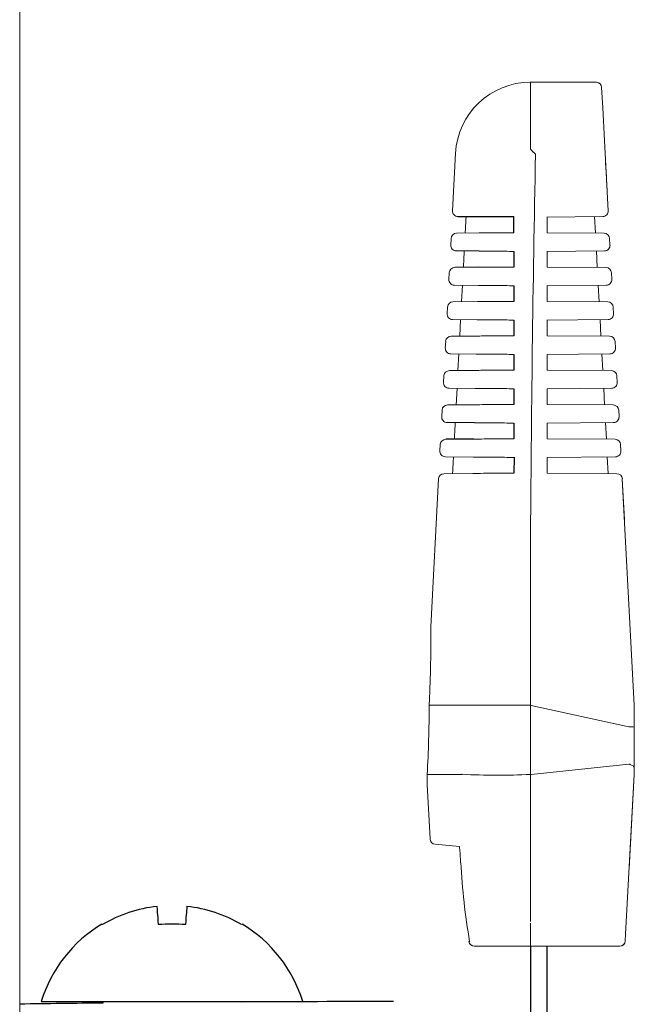
# Model space of a CAD drawing. Extents: x 2.5 to 57, y 1.3 to 41.8.
# Drawn here: x 15.1 to 16.2, y 17.3 to 19 of the extents above; entities that cross this region are included whole.
import ezdxf

# ---------------------------------------------------------------- set-up
doc = ezdxf.new("R2010")
doc.units = 0
doc.header["$LTSCALE"] = 1.5
doc.header["$MEASUREMENT"] = 0
doc.layers.add('OBJECT', color=7, linetype='CONTINUOUS')

msp = doc.modelspace()

# ---------------------------------------------------------------- linework, layer by layer
at = {"layer": 'OBJECT', "linetype": 'Continuous', "lineweight": 15}
for p, q in [((15.0838, 23.7034), (15.0838, 13.0427)), ((16.1245, 18.9204), (16.0055, 18.9204)), ((16.1365, 18.874), (16.1345, 18.9109)), ((16.1365, 18.874), (16.1396, 18.8154)), ((16.1396, 18.8154), (16.1463, 18.6884)), ((15.8707, 18.7924), (15.8652, 18.6884)), ((16.1417, 18.775), (16.1431, 18.7492)), ((16.1364, 18.6779), (16.0359, 18.677)), ((16.0359, 18.6771), (16.0359, 18.6487)), ((16.1218, 18.6777), (16.1234, 18.648)), ((15.8626, 18.6384), (15.862, 18.6264)), ((15.9135, 18.6482), (15.8725, 18.6478)), ((16.0359, 18.6487), (16.139, 18.6478)), ((16.1489, 18.6384), (16.1495, 18.6264)), ((16.1396, 18.6159), (16.0359, 18.615)), ((16.0359, 18.6151), (16.0359, 18.5867)), ((16.1251, 18.6158), (16.1266, 18.5859)), ((16.0359, 18.5867), (16.1423, 18.5858)), ((15.8594, 18.5764), (15.8587, 18.5645)), ((16.1522, 18.5763), (16.1528, 18.5644)), ((15.9115, 18.5536), (15.8686, 18.5539)), ((15.8832, 18.554), (15.8816, 18.5237)), ((16.1429, 18.5539), (16.0359, 18.553)), ((16.0359, 18.5531), (16.0359, 18.5247)), ((16.1283, 18.5538), (16.1299, 18.5239)), ((15.8561, 18.5144), (15.8555, 18.5025)), ((15.866, 18.5238), (15.9101, 18.5242)), ((16.0359, 18.5247), (16.1456, 18.5238)), ((16.1555, 18.5143), (16.1561, 18.5025)), ((15.9098, 18.4916), (15.8654, 18.492)), ((15.8799, 18.492), (15.8783, 18.4617)), ((16.1462, 18.492), (16.0359, 18.491)), ((16.0359, 18.4911), (16.0359, 18.4627)), ((16.1316, 18.4918), (16.1332, 18.4619)), ((15.8628, 18.4617), (15.9084, 18.4621)), ((16.0359, 18.4627), (16.1488, 18.4618)), ((15.8529, 18.4524), (15.8522, 18.4406)), ((16.1587, 18.4523), (16.1594, 18.4405)), ((15.9081, 18.4296), (15.8621, 18.43)), ((15.8767, 18.43), (15.8751, 18.3997)), ((16.1495, 18.43), (16.0359, 18.429)), ((16.0359, 18.4291), (16.0359, 18.4007)), ((16.1349, 18.4299), (16.1365, 18.3999)), ((15.8496, 18.3904), (15.849, 18.3786)), ((15.8595, 18.3997), (15.9068, 18.4001)), ((16.0359, 18.4007), (16.1521, 18.3997)), ((16.162, 18.3903), (16.1626, 18.3785)), ((15.9064, 18.3676), (15.8589, 18.368)), ((15.8734, 18.3681), (15.8718, 18.3376)), ((16.1527, 18.368), (16.0359, 18.367)), ((16.0359, 18.3671), (16.0359, 18.3387)), ((16.1382, 18.3679), (16.1397, 18.3378)), ((15.8563, 18.3377), (15.9051, 18.3381)), ((16.0359, 18.3387), (16.1554, 18.3377)), ((15.8464, 18.3284), (15.8457, 18.3167)), ((16.1653, 18.3282), (16.1659, 18.3166)), ((16.156, 18.306), (16.0359, 18.305)), ((16.0359, 18.3051), (16.0359, 18.2767)), ((16.1414, 18.3059), (16.143, 18.2758)), ((16.0359, 18.2767), (16.1587, 18.2757)), ((15.8431, 18.2663), (15.8425, 18.2547)), ((16.1686, 18.2662), (16.1692, 18.2546)), ((15.9032, 18.2436), (15.8524, 18.2441)), ((16.1593, 18.2441), (16.0359, 18.243)), ((16.0359, 18.2431), (16.0359, 18.2147)), ((16.1447, 18.2439), (16.1463, 18.2138)), ((15.8497, 18.2136), (15.9019, 18.2141)), ((16.0359, 18.2147), (16.1619, 18.2136)), ((15.8399, 18.2043), (15.8258, 17.9368)), ((16.1718, 18.2042), (16.1934, 17.7954)), ((16.1757, 18.1309), (16.1718, 18.2042)), ((16.0059, 18.084), (16.0059, 17.4048)), ((15.8825, 17.7954), (15.823, 17.7954)), ((16.1837, 17.7568), (16.0075, 17.795)), ((16.1934, 17.7954), (16.1934, 17.6704)), ((16.1934, 17.7954), (16.1934, 17.7954)), ((16.1837, 17.7568), (16.1839, 17.7568)), ((16.0075, 17.6705), (16.1837, 17.6892)), ((15.8819, 17.6704), (15.8195, 17.6704)), ((16.1934, 17.6704), (16.1778, 17.3821)), ((16.1842, 17.5001), (16.1934, 17.6704)), ((15.8194, 17.6525), (15.8247, 17.554)), ((15.8788, 17.5291), (15.8798, 17.5111)), ((16.0059, 17.4018), (16.0059, 17.3604)), ((16.1778, 17.3821), (16.1771, 17.3699)), ((16.1582, 17.3604), (15.9142, 17.3604))]:
    msp.add_line(p, q, dxfattribs=at)
at = {"layer": 'OBJECT'}
for p, q in [((15.8751, 18.6779), (15.9759, 18.6779)), ((15.9759, 18.6487), (15.9759, 18.6779)), ((15.9132, 18.6155), (15.8719, 18.6159)), ((15.9759, 18.615), (15.9759, 18.5867)), ((15.9118, 18.5862), (15.8693, 18.5858)), ((15.9759, 18.553), (15.9759, 18.5247)), ((15.9759, 18.491), (15.9759, 18.4627)), ((15.9759, 18.429), (15.9759, 18.4007)), ((15.9759, 18.367), (15.9759, 18.3387)), ((15.9048, 18.3056), (15.8556, 18.306)), ((15.9759, 18.305), (15.9759, 18.2767)), ((15.9035, 18.2761), (15.853, 18.2757)), ((15.9763, 18.2433), (15.9759, 18.2147)), ((15.4846, 17.3995), (15.4853, 17.4005)), ((16.0059, 17.3604), (16.0059, 16.5974)), ((16.0359, 16.5974), (16.0359, 17.3604)), ((15.1228, 17.2604), (15.5948, 17.2604)), ((15.2338, 17.2604), (15.2338, 17.2576)), ((15.4838, 17.2596), (15.4838, 17.2604))]:
    msp.add_line(p, q, dxfattribs=at)
at = {"layer": 'OBJECT', "linetype": 'Continuous', "lineweight": 15, "flags": 128}
for points in [[(15.8339, 17.5446), (15.8776, 17.5407), (15.8786, 17.5322), (15.8788, 17.5293)], [(15.8791, 17.5293), (15.8788, 17.5293)], [(15.88, 17.5111), (15.8798, 17.5111)], [(16.1673, 17.3604), (16.1672, 17.3604), (16.1671, 17.3605)]]:
    msp.add_lwpolyline(points, dxfattribs=at)
at = {"layer": 'OBJECT', "flags": 128}
for points in [[(15.3345, 17.3995), (15.334, 17.4059), (15.3336, 17.4116), (15.3332, 17.4168), (15.3329, 17.4212), (15.3326, 17.4251), (15.3323, 17.4282), (15.3322, 17.4307), (15.332, 17.4324)], [(15.3856, 17.4324), (15.3855, 17.4307), (15.3853, 17.4282), (15.385, 17.4251), (15.3848, 17.4212), (15.3844, 17.4168), (15.384, 17.4116), (15.3836, 17.4059), (15.3831, 17.3995)], [(15.2323, 17.4005), (15.2324, 17.4004), (15.2325, 17.4002), (15.2327, 17.3999), (15.2331, 17.3995)]]:
    msp.add_lwpolyline(points, dxfattribs=at)
at = {"layer": 'OBJECT', "linetype": 'Continuous', "lineweight": 15}
for centre, radius, start, end in [((16.0059, 18.7849), 0.1355, 90, 177), ((16.1245, 18.9104), 0.01, 3.0226, 85.0653), ((68.0815, 17.7672), 52.0765, 178.87414, 179.65145), ((15.8752, 18.6879), 0.01, 176.9496, 269.5), ((16.1363, 18.6879), 0.01, 270.5, 3.0226), ((15.8726, 18.6378), 0.01, 90.5, 176.6468), ((16.1389, 18.6378), 0.01, 3.0226, 89.5), ((15.872, 18.6259), 0.01, 176.5331, 269.5), ((16.1396, 18.6259), 0.01, 270.5, 3.0226), ((15.8693, 18.5758), 0.01, 90.5, 176.1343), ((16.1422, 18.5758), 0.01, 3.0226, 89.5), ((15.8687, 18.5639), 0.01, 176.0214, 269.5), ((16.1428, 18.5639), 0.01, 270.5, 3.0226), ((15.8661, 18.5138), 0.01, 90.5, 175.6235), ((16.1455, 18.5138), 0.01, 3.0226, 89.5), ((15.8655, 18.502), 0.01, 175.5116, 269.5), ((16.1461, 18.502), 0.01, 270.5, 3.0226), ((15.8628, 18.4518), 0.01, 90.5, 175.1147), ((16.1488, 18.4518), 0.01, 3.0226, 89.5), ((15.8622, 18.44), 0.01, 175.0037, 269.5), ((16.1494, 18.44), 0.01, 270.5, 3.0226), ((15.8596, 18.3897), 0.01, 90.5, 174.6079), ((16.152, 18.3897), 0.01, 3.0226, 89.5), ((15.859, 18.378), 0.01, 174.4978, 269.5), ((16.1526, 18.378), 0.01, 270.5, 3.0226), ((15.8563, 18.3277), 0.01, 90.5, 174.103), ((16.1553, 18.3277), 0.01, 3.0226, 89.5), ((15.8557, 18.316), 0.01, 173.9939, 269.5), ((16.1559, 18.316), 0.01, 270.5, 3.0226), ((15.8531, 18.2657), 0.01, 90.5, 173.6003), ((16.1586, 18.2657), 0.01, 3.0226, 89.5), ((15.8525, 18.2541), 0.01, 173.4921, 269.5), ((16.1592, 18.2541), 0.01, 270.5, 3.0226), ((15.8498, 18.2036), 0.01, 90.5, 173.0997), ((16.1619, 18.2036), 0.01, 3.0226, 89.5), ((13.5873, 17.7955), 2.2357, 356.797, 359.997), ((15.9416, 4.4957), 13.2998, 89.72279, 90.25417), ((16.1862, 17.7183), 0.0385, 79.2371, 93.3874), ((16.184, 17.6864), 0.00279, 66.3314, 95.7488), ((15.8201, 17.6705), 0.000571, 175.0435, 195.2855), ((15.9457, 18.8312), 1.1621, 266.8871, 272.9715), ((15.8347, 17.5545), 0.01, 183.1059, 265), ((17.1232, 17.5804), 1.2451, 183.1881, 189.777), ((16.1671, 17.3704), 0.00999, 269.9506, 356.8551), ((16.1671, 17.3704), 0.01, 270.809, 356.8941), ((15.894, 17.3798), 0.0111, 273.647, 281.4948), ((15.9046, 17.3704), 0.01, 189.2546, 270)]:
    msp.add_arc(centre, radius, start, end, dxfattribs=at)
at = {"layer": 'OBJECT'}
for centre, radius, start, end in [((15.3588, 17.1869), 0.2469, 96.217, 120.603), ((15.3588, 17.1869), 0.2469, 59.3971, 83.783), ((15.3588, 17.1887), 0.2466, 120.8571, 163.1157), ((15.3588, 17.0912), 0.3092, 85.4885, 94.5115), ((15.3588, 17.1887), 0.2466, 16.8843, 59.1429), ((15.7588, -33.3996), 50.66, 90.59378, 90.76344), ((15.7588, -33.3996), 50.66, 90, 90.31102)]:
    msp.add_arc(centre, radius, start, end, dxfattribs=at)
at = {"layer": 'OBJECT', "linetype": 'Continuous', "lineweight": 15}
for points, degree in [([(16.0059, 18.9204), (16.0059, 18.9188), (16.0059, 18.9158), (16.0059, 18.8944), (16.0059, 18.8837)], 3), ([(16.0059, 18.8837), (16.0059, 18.8833)], 1), ([(16.0059, 18.8833), (16.0059, 18.8805), (16.0059, 18.8748), (16.0059, 18.8556), (16.0059, 18.8305), (16.0059, 18.8099), (16.0059, 18.7996)], 3), ([(16.0059, 18.7996), (16.015, 18.7904)], 1), ([(15.8897, 18.6777), (15.8881, 18.648)], 1), ([(15.8864, 18.6158), (15.8849, 18.5859)], 1), ([(15.8702, 18.3059), (15.8686, 18.2758)], 1), ([(15.8669, 18.2439), (15.8653, 18.2138)], 1), ([(15.8826, 17.7954), (15.8825, 17.7954)], 1), ([(15.8819, 17.6704), (15.8826, 17.6709)], 1), ([(15.8194, 17.6525), (15.8194, 17.6525)], 1), ([(15.8247, 17.554), (15.8247, 17.554)], 1), ([(15.9142, 17.3604), (15.9046, 17.3604)], 1), ([(16.1582, 17.3604), (16.1671, 17.3605)], 1)]:
    msp.add_open_spline(points, degree=degree, dxfattribs=at)
for points, knots in [([(16.1446, 18.72), (16.1444, 18.7238), (16.144, 18.7314), (16.1435, 18.7407), (16.1432, 18.7469), (16.1431, 18.7485), (16.1431, 18.7492)], [0, 0, 0, 0, 0.261879, 0.524407, 0.77642, 1, 1, 1, 1]), ([(15.9135, 18.6482), (15.9171, 18.6482), (15.9243, 18.6483), (15.9476, 18.6485), (15.9672, 18.6487), (15.9759, 18.6487)], [0, 0, 0, 0, 0.356145, 0.712376, 1, 1, 1, 1]), ([(15.9759, 18.615), (15.9652, 18.6151), (15.9438, 18.6153), (15.9223, 18.6155), (15.916, 18.6155), (15.9132, 18.6155)], [0, 0, 0, 0, 0.352325, 0.704581, 1, 1, 1, 1]), ([(15.9118, 18.5862), (15.9155, 18.5862), (15.9227, 18.5863), (15.9464, 18.5865), (15.9666, 18.5867), (15.9759, 18.5867)], [0, 0, 0, 0, 0.350806, 0.701696, 1, 1, 1, 1]), ([(15.9759, 18.553), (15.9651, 18.5531), (15.9435, 18.5533), (15.9211, 18.5535), (15.9145, 18.5535), (15.9115, 18.5536)], [0, 0, 0, 0, 0.347005, 0.693943, 1, 1, 1, 1]), ([(15.9101, 18.5242), (15.9138, 18.5242), (15.9211, 18.5243), (15.9453, 18.5245), (15.9661, 18.5247), (15.9759, 18.5247)], [0, 0, 0, 0, 0.345761, 0.691605, 1, 1, 1, 1]), ([(15.9759, 18.491), (15.965, 18.4911), (15.9432, 18.4913), (15.9199, 18.4915), (15.9131, 18.4915), (15.9098, 18.4916)], [0, 0, 0, 0, 0.341978, 0.683892, 1, 1, 1, 1]), ([(15.9084, 18.4621), (15.9121, 18.4622), (15.9196, 18.4622), (15.9441, 18.4625), (15.9656, 18.4626), (15.9759, 18.4627)], [0, 0, 0, 0, 0.340986, 0.682054, 1, 1, 1, 1]), ([(15.9759, 18.429), (15.9649, 18.4291), (15.9429, 18.4293), (15.9188, 18.4295), (15.9116, 18.4295), (15.9081, 18.4296)], [0, 0, 0, 0, 0.337221, 0.67438, 1, 1, 1, 1]), ([(15.9068, 18.4001), (15.9105, 18.4002), (15.9181, 18.4002), (15.943, 18.4005), (15.9651, 18.4006), (15.9759, 18.4007)], [0, 0, 0, 0, 0.336461, 0.673003, 1, 1, 1, 1]), ([(15.9759, 18.367), (15.9648, 18.3671), (15.9426, 18.3673), (15.9177, 18.3675), (15.9102, 18.3676), (15.9064, 18.3676)], [0, 0, 0, 0, 0.332714, 0.665366, 1, 1, 1, 1]), ([(15.9051, 18.3381), (15.9089, 18.3382), (15.9165, 18.3382), (15.9419, 18.3384), (15.9646, 18.3386), (15.9759, 18.3387)], [0, 0, 0, 0, 0.332167, 0.664414, 1, 1, 1, 1]), ([(15.9759, 18.305), (15.9647, 18.3051), (15.9424, 18.3053), (15.9166, 18.3055), (15.9088, 18.3056), (15.9048, 18.3056)], [0, 0, 0, 0, 0.328437, 0.656814, 1, 1, 1, 1]), ([(15.9035, 18.2761), (15.9074, 18.2761), (15.9151, 18.2762), (15.9408, 18.2764), (15.9641, 18.2766), (15.9759, 18.2767)], [0, 0, 0, 0, 0.328087, 0.656253, 1, 1, 1, 1]), ([(15.9759, 18.243), (15.9647, 18.2431), (15.9421, 18.2433), (15.9156, 18.2435), (15.9074, 18.2436), (15.9032, 18.2436)], [0, 0, 0, 0, 0.324373, 0.64869, 1, 1, 1, 1]), ([(15.9019, 18.2141), (15.9058, 18.2141), (15.9136, 18.2142), (15.9398, 18.2144), (15.9636, 18.2146), (15.9759, 18.2147)], [0, 0, 0, 0, 0.324207, 0.64849, 1, 1, 1, 1]), ([(15.826, 17.9368), (15.8259, 17.9373), (15.8259, 17.9394), (15.8261, 17.9263), (15.8261, 17.8988), (15.8256, 17.8586), (15.8243, 17.822), (15.8233, 17.8007), (15.823, 17.7954)], [0, 0, 0, 0, 0.069411, 0.284852, 0.500141, 0.714748, 0.928344, 1, 1, 1, 1]), ([(16.1934, 17.6786), (16.1934, 17.6802), (16.1934, 17.6827), (16.1922, 17.6853), (16.1901, 17.6868), (16.1875, 17.6879), (16.1857, 17.6887), (16.1851, 17.6889)], [0, 0, 0, 0, 0.281503, 0.477149, 0.672463, 0.878462, 1, 1, 1, 1]), ([(15.8195, 17.6704), (15.8195, 17.6637), (15.8194, 17.6552), (15.8194, 17.653), (15.8194, 17.6525)], [0, 0, 0, 0, 0.791837, 1, 1, 1, 1])]:
    msp.add_open_spline(points, degree=3, knots=knots, dxfattribs=at)

doc.saveas('drawing.dxf')
